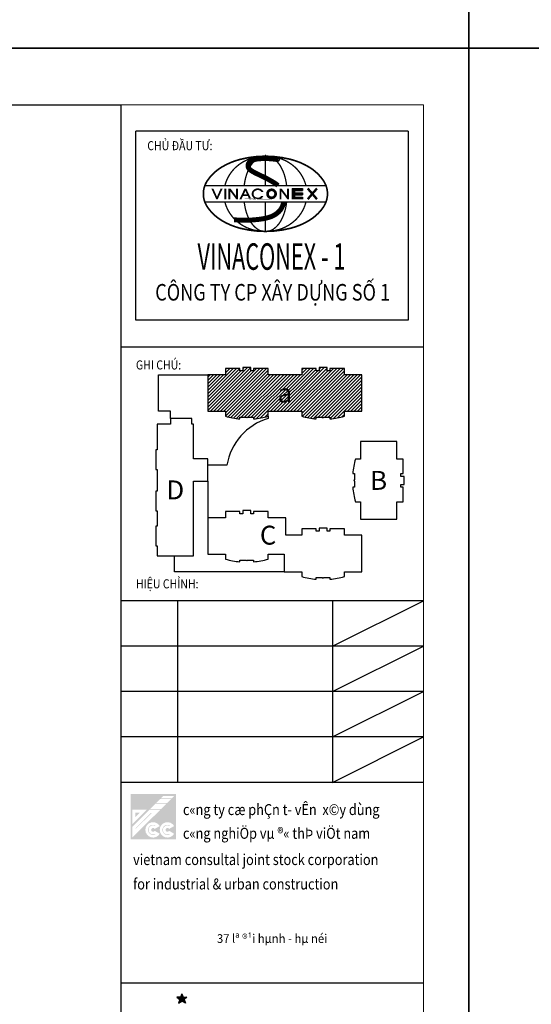
# Model space of a CAD drawing. Extents: x 1244749 to 1756859, y 3858 to 268361.
# Drawn here: x 1576851 to 1590376, y 38009 to 64055 of the extents above; entities that cross this region are included whole.
import ezdxf
from ezdxf.enums import TextEntityAlignment as Align

# ---------------------------------------------------------------- set-up
doc = ezdxf.new("R2010")
doc.units = 0
doc.header["$LTSCALE"] = 500
doc.header["$MEASUREMENT"] = 0
doc.layers.get('0').update_dxf_attribs({"linetype": 'CONTINUOUS'})
doc.layers.get('DEFPOINTS').update_dxf_attribs({"linetype": 'CONTINUOUS'})
doc.layers.add('0-000', color=7, linetype='CONTINUOUS', lineweight=0)
for name, color, linetype in [('0-19', 251, 'CONTINUOUS'), ('0-2', 2, 'CONTINUOUS'), ('0-3', 3, 'CONTINUOUS')]:
    doc.layers.add(name, color=color, linetype=linetype)
doc.styles.add('ARIAL', font='arial.ttf')
doc.styles.add('HHH', font='Vharialn.ttf')
doc.styles.add('ICON 4 -TEXT', font='arial.ttf', dxfattribs={"width": 0.85})
doc.styles.add('Viet nam', font='VNI-Helve.TTF', dxfattribs={"width": 0.8})

msp = doc.modelspace()

# ---------------------------------------------------------------- hatches: boundary and pattern name
h = msp.add_hatch(color=5)
h.dxf.hatch_style = 1
h.paths.add_polyline_path([(1580982.382675804, 43570.5110699748), (1579782.382675804, 43570.5110699748), (1579782.382675804, 42370.5110699748), (1580982.382675804, 42370.5110699748)])
h.paths.add_polyline_path([(1580934.652304239, 42724.65062133799), (1580802.150417477, 42648.15062133805, 3.732050807568867), (1580802.150417477, 42597.15062133857), (1580934.652304239, 42520.65062133863, -3.732050807568867)], flags=16)
h.paths.add_polyline_path([(1580823.914864481, 42740.4232403331), (1580808.506703082, 42731.52733420813, 1.566467110711975), (1580808.506703082, 42513.77390846994), (1580823.914864481, 42504.87800234352, -1.705859440923071)], flags=0)
h.paths.add_polyline_path([(1580553.983121886, 42724.65062133799), (1580421.481235101, 42648.15062133805, 3.732050807568895), (1580421.481235101, 42597.15062133857), (1580553.983121886, 42520.65062133863, -3.732050807568895)], flags=16)
h.paths.add_polyline_path([(1579830.382675802, 42418.5110699744), (1579830.382675802, 42706.66951120168), (1580280.224234573, 43156.51106997486), (1580568.382675814, 43156.51106997486)], flags=16)
h.paths.add_polyline_path([(1580586.382675808, 43174.51106997562), (1580298.224234589, 43174.51106997562), (1580436.164909214, 43312.45174461312), (1580724.323350456, 43312.45174461312)], flags=16)
h.paths.add_polyline_path([(1580443.245682105, 42740.4232403331), (1580427.83752073, 42731.52733420813, 1.566467110712057), (1580427.83752073, 42513.77390846994), (1580443.245682105, 42504.87800234352, -1.705859440922949)], flags=0)
h.paths.add_polyline_path([(1580340.211806944, 43068.16082110256), (1579918.732924675, 42648.96020305698), (1579918.732924675, 42670.07363988034), (1580316.820105895, 43068.16082110256)], flags=0)
h.paths.add_polyline_path([(1580454.164909207, 43330.45174461242), (1580562.346653067, 43438.63348845718), (1580850.505094285, 43438.63348845718), (1580742.323350449, 43330.45174461242)], flags=16)
h.paths.add_polyline_path([(1580212.341983578, 43156.51106997486), (1579830.382675802, 42774.55176219612), (1579830.382675802, 43156.51106997486)], flags=16)
h.paths.add_polyline_path([(1580580.34665306, 43456.63348845794), (1580646.224234588, 43522.51106997521), (1580934.382675806, 43522.51106997521), (1580868.505094302, 43456.63348845794)], flags=16)
h.paths.add_polyline_path([(1580033.583734915, 43082.46697898523), (1579904.426766801, 42953.31001087709), (1579904.426766801, 43082.46697898523)], flags=0)
h = msp.add_hatch(color=1)
h.dxf.hatch_style = 1
h.paths.add_polyline_path([(1580033.583734915, 43082.46697898523), (1579904.426766801, 43082.46697898523), (1579904.426766801, 42953.31001087709)])
h.paths.add_polyline_path([(1580340.211806944, 43068.16082110256), (1580316.820105895, 43068.16082110256), (1579918.732924675, 42670.07363988034), (1579918.732924675, 42648.96020305698)])
h.paths.add_polyline_path([(1580443.245682105, 42504.87800234352), (1580427.83752073, 42513.77390846994, -1.566467110712057), (1580427.83752073, 42731.52733420813), (1580443.245682105, 42740.4232403331, 1.705859440922626)])
h.paths.add_polyline_path([(1580823.914864481, 42504.87800234352), (1580808.506703082, 42513.77390846994, -1.566467110711975), (1580808.506703082, 42731.52733420813), (1580823.914864481, 42740.4232403331, 1.705859440923071)])
at = {"linetype": 'ByBlock'}
msp.add_hatch(color=1, dxfattribs=at).paths.add_polyline_path([(1581199.047322952, 38133.069771535), (1581274.079339657, 38194.95731677546), (1581175.747953014, 38194.95731677546), (1581140.343493115, 38288.99827662046), (1581104.939033239, 38194.95731677546), (1581006.607646573, 38194.95731677546), (1581081.639663301, 38133.069771535), (1581046.621755682, 38040.05556777795), (1581140.343493115, 38090.73599265923), (1581234.065230572, 38040.05556777795)])
at = {"layer": '0-19'}
h = msp.add_hatch(dxfattribs=at)
h.set_pattern_fill('ANSI31,_I', color=256, scale=500, style=2)
h.set_pattern_definition([(45, (0, -59447.16080712923), (-44.19417382415921, 44.19417382415922), [])])
h.paths.add_polyline_path([(1585900.175148816, 54661.2661914473), (1585434.675148813, 54661.26619144726), (1585434.675148813, 54829.26619144657), (1585052.47514882, 54829.26619144656), (1585052.47514882, 54766.26619144756), (1584976.175148817, 54766.26619144753), (1584976.175148817, 54850.26619144721), (1584766.175148831, 54850.26619144721), (1584766.175148831, 54766.26619144756), (1584689.875148827, 54766.26619144753), (1584689.875148827, 54829.26619144657), (1584307.675148811, 54829.26619144801), (1584307.675148811, 54661.26619144728), (1583418.675148822, 54661.26619144728), (1583418.675148822, 54829.26619144804), (1583036.475148828, 54829.26619144801), (1583036.475148828, 54766.26619144902), (1582960.175148825, 54766.266191449), (1582960.175148825, 54850.26619144868), (1582750.175148816, 54850.26619144867), (1582750.175148816, 54766.26619144903), (1582673.875148812, 54766.26619144902), (1582673.875148812, 54829.26619144803), (1582291.675148819, 54829.26619144804), (1582291.67514882, 54661.26619144874), (1581826.175148817, 54661.26619144873), (1581826.175148817, 53695.26619144838), (1582291.675148331, 53695.26619144839), (1582291.675146794, 53565.76619161008, 0.05057797100221947), (1582673.875147834, 53495.06619144908), (1582673.875147834, 53541.26619144902), (1582834.175147847, 53541.26619144905), (1582855.175148332, 53520.26619144845), (1582876.175148328, 53541.26619144902), (1583036.475148829, 53541.26619144902), (1583036.475148829, 53495.06619144906, 0.05057797100229604), (1583418.675149869, 53565.76619161006), (1583418.675149869, 53695.26619144692), (1584307.675148322, 53695.26619144691), (1584307.675146809, 53565.76619160862, 0.05057797100221947), (1584689.875147849, 53495.06619144762), (1584689.875147849, 53541.26619144755), (1584850.175147838, 53541.26619144759), (1584871.175148323, 53520.26619144683), (1584892.175148343, 53541.26619144758), (1585052.47514882, 53541.26619144755), (1585052.47514882, 53495.06619144761, 0.05057797100229604), (1585434.675149861, 53565.76619160861), (1585434.675149861, 53695.26619144692), (1585900.175148816, 53695.26619144694)])
h.paths.add_polyline_path([(1583546.326581577, 53803.2661914471), (1584180.023716638, 53803.2661914471), (1584180.023716638, 54553.2661914471), (1583546.326581577, 54553.2661914471)], flags=24)
at = {"layer": '0-2'}
for points in [[(1583362.697742003, 60459.31019595393), (1583340.617982912, 60459.31019595393), (1583340.617982912, 60437.6578580059), (1583362.697742003, 60437.6578580059)], [(1581965.169801921, 59578.39914088201), (1581933.411109782, 59578.39914088201), (1582053.145029567, 59316.54203170713), (1582080.523212472, 59316.54203170713), (1582201.108897951, 59578.39914088201), (1582169.228525002, 59578.39914088201), (1582066.894961436, 59349.03080872848)], [(1582271.12568038, 59316.54203170713), (1582300.085713816, 59316.54203170713), (1582300.085713816, 59578.39914088201), (1582271.12568038, 59578.39914088201)], [(1582408.840903043, 59546.88381036342), (1582581.505976439, 59316.54203170713), (1582610.709371496, 59316.54203170713), (1582610.709371496, 59578.39914088201), (1582581.505976439, 59578.39914088201), (1582581.505976439, 59361.19889001077), (1582419.062091325, 59578.39914088201), (1582380.002550417, 59578.39914088201), (1582380.002550417, 59316.54203170713), (1582408.840903043, 59316.54203170713)], [(1583064.719182448, 59530.76052445633), (1583090.643132766, 59547.08301169396), (1583119.601726214, 59556.25323295046), (1583149.289849758, 59558.05251316581), (1583179.171406044, 59553.91506691178), (1583206.839711297, 59543.20475520019), (1583230.331796067, 59528.25524671155), (1583245.054644215, 59511.10965139617), (1583277.178378784, 59511.10965139617), (1583275.353166609, 59515.12511821877), (1583267.443913765, 59527.04983787501), (1583256.005917358, 59539.33959996887), (1583252.355492985, 59542.50330110174), (1583240.065730884, 59552.35944694089), (1583227.045883922, 59560.75542302371), (1583222.422013021, 59563.55408171896), (1583208.185357935, 59570.61156886286), (1583203.318125414, 59572.55846186692), (1583187.74298137, 59577.18233275466), (1583175.939942532, 59579.85931063542), (1583159.999756058, 59582.04956526699), (1583136.637040003, 59582.65796933067), (1583120.453491885, 59581.31948038883), (1583104.878347864, 59578.64250250807), (1583090.033288681, 59574.38367405941), (1583075.796633595, 59568.78635667037), (1583062.290063369, 59561.72886952647), (1583049.513578027, 59553.21121262916), (1583037.345496736, 59543.23338597844), (1583033.330029909, 59539.58296159492), (1583022.743799197, 59528.26664600236), (1583013.739419062, 59516.46360716061), (1583006.438570292, 59504.05216425372), (1583000.719572077, 59491.0323172817), (1582996.70410525, 59477.40406624746), (1582994.270489001, 59463.16741114808), (1582993.418723307, 59448.44403279806), (1582993.66208495, 59440.65646077745), (1582995.243935505, 59425.93308242742), (1582998.407636638, 59411.81810813962), (1583003.153188349, 59398.43321873143), (1583009.358909804, 59385.65673338546), (1583017.268162625, 59373.61033291765), (1583026.759266024, 59362.05065569904), (1583037.71053919, 59351.34274417162), (1583043.794579812, 59346.11046922166), (1583056.327703534, 59336.98440826067), (1583069.469231329, 59329.31851705309), (1583083.340843985, 59322.99111478589), (1583097.820860715, 59318.12388227356), (1583113.152643115, 59314.59513870161), (1583129.092829613, 59312.52656488452), (1583146.493185832, 59311.79648000782), (1583162.433372307, 59312.76992651058), (1583178.008516351, 59315.20354276674), (1583193.340298775, 59319.21900958935), (1583208.307038745, 59324.81632697984), (1583223.030417095, 59332.11717574688), (1583223.760501979, 59332.48221818596), (1583237.510433825, 59340.99987508327), (1583249.800195926, 59350.49097848189), (1583260.751469069, 59360.95552838326), (1583270.242572468, 59372.39352478884), (1583278.395186932, 59384.92664850876), (1583247.683515734, 59384.92664850876), (1583222.938095391, 59361.54086666013), (1583197.102186488, 59347.38728178001), (1583169.461860749, 59338.54237754515), (1583137.208927804, 59336.58765433595), (1583106.113062807, 59342.2191889442), (1583077.827294994, 59355.12146899803), (1583052.055611004, 59375.83988160716), (1583034.09077959, 59399.71095898456), (1583024.085502009, 59426.31035543839), (1583022.149454904, 59455.59306813614), (1583027.833523493, 59482.35555777594), (1583042.047145389, 59507.84205222392)], [(1583932.127993586, 59316.54203170713), (1583961.209707855, 59316.54203170713), (1583961.209707855, 59578.39914088201), (1583932.127993586, 59578.39914088201), (1583932.127993586, 59361.19889001077), (1583769.562427661, 59578.39914088201), (1583730.502886753, 59578.39914088201), (1583730.502886753, 59316.54203170713), (1583759.462920212, 59316.54203170713), (1583759.462920212, 59546.88381036342)]]:
    msp.add_hatch(color=256, dxfattribs=at).paths.add_polyline_path(points)
h = msp.add_hatch(color=256, dxfattribs=at)
h.paths.add_polyline_path([(1582834.609084236, 59578.39914088201), (1582802.485349666, 59578.39914088201), (1582677.275793286, 59316.54203170713), (1582708.547762184, 59316.54203170713), (1582750.771004226, 59404.51725937112), (1582885.593344815, 59404.51725937112), (1582927.573225236, 59316.54203170713), (1582958.966874945, 59316.54203170713)])
h.paths.add_polyline_path([(1582874.277029218, 59428.12333705754), (1582761.96563899, 59428.12333705754), (1582818.547216951, 59548.34398011683)], flags=16)

# ---------------------------------------------------------------- linework, layer by layer
at = {"color": 7}
for p, q in [((1579524.175148815, 55402.51618792192), (1587524.175148815, 55402.51618792192)), ((1587524.175148815, 38570.58978819789), (1579524.175148815, 38570.58978819789))]:
    msp.add_line(p, q, dxfattribs=at)
at = {"color": 3}
for p, q in [((1587524.175148815, 48680.08978819801), (1579524.175148815, 48680.08978819801)), ((1581024.175148815, 48680.08978819801), (1581024.175148815, 43880.08978819801)), ((1585124.175148815, 48680.08978819801), (1585124.175148815, 43880.08978819801)), ((1585124.175148815, 47480.08978819801), (1587524.175148815, 48680.08978819801)), ((1587524.175148815, 47480.08978819801), (1579524.175148815, 47480.08978819801)), ((1585124.175148815, 46280.08978819801), (1587524.175148815, 47480.08978819801)), ((1587524.175148815, 46280.08978819801), (1579524.175148815, 46280.08978819801)), ((1585124.175148815, 45080.08978819801), (1587524.175148815, 46280.08978819801)), ((1587524.175148815, 45080.08978819801), (1579524.175148815, 45080.08978819801)), ((1585124.175148815, 43880.08978819801), (1587524.175148815, 45080.08978819801)), ((1587524.175148815, 43880.08978819801), (1579524.175148815, 43880.08978819801))]:
    msp.add_line(p, q, dxfattribs=at)
at = {"color": 1}
for p, q in [((1581104.939033239, 38194.95731677546), (1581006.607646573, 38194.95731677546)), ((1581006.607646573, 38194.95731677546), (1581081.639663301, 38133.069771535)), ((1581175.747953014, 38194.95731677546), (1581274.079339657, 38194.95731677546)), ((1581274.079339657, 38194.95731677546), (1581199.047322952, 38133.069771535))]:
    msp.add_line(p, q, dxfattribs=at)
msp.add_lwpolyline([(1507961.096865773, 61803.51618792285), (1579524.175148815, 61803.51618792285), (1579524.175148815, 5358.766311651183), (1507961.096865773, 5358.766311651299)], close=True)
for points in [[(1581140.343493115, 38288.99827662192), (1581104.939033239, 38194.95731677546)], [(1581140.343493115, 38288.99827662192), (1581175.747953014, 38194.95731677546)], [(1581081.639663301, 38133.069771535), (1581046.621755682, 38040.05556777795), (1581140.343493115, 38090.73599265923)], [(1581199.047322952, 38133.069771535), (1581234.065230572, 38040.05556777795), (1581140.343493115, 38090.73599265923)]]:
    msp.add_lwpolyline(points, dxfattribs=at)
at = {"layer": '0-000'}
msp.add_lwpolyline([(1507961.096865773, 61803.51618792285), (1587524.175148815, 61803.51618792285), (1587524.175148815, 5358.766311651183), (1507961.096865773, 5358.766311651183)], close=True, dxfattribs=at)
at = {"layer": '0-2'}
for p, q in [((1584058.684714985, 59590.85938326264), (1584058.684714985, 59306.71149362554)), ((1584058.684714985, 59590.85938326264), (1584330.635007991, 59590.85938326264)), ((1584115.341026042, 59534.20307222207), (1584115.341026042, 59477.11359396437)), ((1584115.341026042, 59534.20307222207), (1584330.635007991, 59534.20307222207)), ((1584115.341026042, 59477.11359396437), (1584330.635007991, 59477.11359396437)), ((1584115.341026042, 59420.4572829238), (1584115.341026042, 59306.71149362554)), ((1584115.341026042, 59420.4572829238), (1584330.635007991, 59420.4572829238)), ((1584330.635007991, 59590.85938326264), (1584330.635007991, 59534.20307222207)), ((1584330.635007991, 59477.11359396437), (1584330.635007991, 59420.4572829238)), ((1584115.341026042, 59363.36780466756), (1584330.635007991, 59363.36780466756)), ((1584330.635007991, 59363.36780466756), (1584330.635007991, 59306.71149362554))]:
    msp.add_line(p, q, dxfattribs=at)
for points, const_width in [([(1581706.37682151, 59449.31939446053, -0.1510062350207975), (1581814.836369091, 59800.25310660515, -0.1070057869087037), (1582187.054407023, 60152.68493417918, -0.07487067378437424), (1582690.425645219, 60362.80498989456, -0.06157141702773328), (1583347.51275313, 60444.02848003613)], 43.76362484381367), ([(1582277.058402527, 59668.13751867978, -0.0453430107196713), (1582331.191087965, 59826.19825202657, -0.1011353274955944), (1582565.343735282, 60152.68493417918, -0.09547731016202315), (1582910.05074839, 60367.20036990684, -0.09182850723926873), (1583324.847097168, 60444.02848003613)], 35.01089987505093), ([(1582786.977184898, 59668.13751867978, -0.02511661641186051), (1582818.014756342, 59847.98077209073, -0.06913623261183337), (1582931.056481352, 60149.05661612668, -0.1058049277279982), (1583125.606733592, 60376.29608763184, -0.1644383682274606), (1583310.808162283, 60438.89726343862, -0.01150232558728203), (1583324.847097168, 60438.57425990375)], 35.01089987505093), ([(1584988.010944132, 59449.31939446053, 0.1510062350207975), (1584879.551396551, 59800.25310660515, 0.1070057869087037), (1584507.333358618, 60152.68493417918, 0.07487067378437423), (1584003.962120422, 60362.80498989456, 0.06157141702773326), (1583346.875012488, 60444.02848003613)], 43.76362484381367), ([(1584988.010944132, 59449.31939446053, 0.1510062350207975), (1584879.551396551, 59800.25310660515, 0.1070057869087037), (1584507.333358618, 60152.68493417918, 0.07487067378437423), (1584003.962120422, 60362.80498989456, 0.06157141702773326), (1583346.875012488, 60444.02848003613)], 43.76362484381367), ([(1584417.967103756, 59668.13751867978, 0.0453430107196713), (1584363.834418318, 59826.19825202657, 0.1011353274955944), (1584129.681771001, 60152.68493417918, 0.09547731016202315), (1583784.974757893, 60367.20036990684, 0.09182850723926872), (1583370.178409115, 60444.02848003613)], 35.01089987505093), ([(1583908.048321385, 59668.13751867978, 0.02511661641185901), (1583877.010749941, 59847.98077209073, 0.06913623261183337), (1583763.969024931, 60149.05661612668, 0.1058049277279982), (1583569.418772691, 60376.29608763184, 0.1644383682274606), (1583384.217344, 60438.89726343862, 0.01150232558728203), (1583370.178409115, 60438.57425990375)], 35.01089987505093), ([(1581706.37682151, 59449.31939446053, 0.1510062350207975), (1581814.836369091, 59098.38568231446, 0.1070057869087037), (1582187.054407023, 58745.95385474188, 0.07487067378437424), (1582690.425645219, 58535.8337990265, 0.06157141702773328), (1583347.51275313, 58454.61030888493)], 43.76362484381367), ([(1584988.010944132, 59449.31939446053, -0.1510062350207975), (1584879.551396551, 59098.38568231446, -0.1070057869087037), (1584507.333358618, 58745.95385474188, -0.07487067378437424), (1584003.962120422, 58535.8337990265, -0.06157141702773328), (1583346.875012488, 58454.61030888493)], 43.76362484381367), ([(1582277.058402527, 59230.50127024128, 0.0453430107196713), (1582331.191087965, 59072.44053689449, 0.1011353274955945), (1582565.343735282, 58745.95385474188, 0.09547731016202313), (1582910.05074839, 58531.43841901276, 0.09182850723926872), (1583324.847097168, 58454.61030888493)], 35.01089987505093), ([(1582786.977184898, 59230.50127024128, 0.02511661641186051), (1582818.014756342, 59050.65801683033, 0.06913623261183337), (1582931.056481352, 58749.58217279438, 0.1058049277279981), (1583125.606733592, 58522.34270128922, 0.1644383682274606), (1583310.808162283, 58459.74152548244, 0.01150232558728203), (1583324.847097168, 58460.06452901731)], 35.01089987505093), ([(1583908.048321385, 59230.50127024128, -0.025116616411859), (1583877.010749941, 59050.65801683033, -0.06913623261183337), (1583763.969024931, 58749.58217279438, -0.1058049277279982), (1583569.418772691, 58522.34270128922, -0.1644383682274606), (1583384.217344, 58459.74152548244, -0.01150232558728204), (1583370.178409115, 58460.06452901731)], 35.01089987505093), ([(1584417.967103756, 59230.50127024128, -0.04534301071967129), (1584363.834418318, 59072.44053689449, -0.1011353274955944), (1584129.681771001, 58745.95385474188, -0.09547731016202314), (1583784.974757893, 58531.43841901276, -0.09182850723926873), (1583370.178409115, 58454.61030888493)], 35.01089987505093)]:
    msp.add_lwpolyline(points, format="xyb", dxfattribs=dict(at, const_width=const_width))
for points, const_width in [([(1583678.559735146, 60354.09829644288), (1583598.011932926, 60364.21403756342), (1583528.993891235, 60371.68313633831), (1583470.098225036, 60376.861956587), (1583419.917549271, 60380.10686212603), (1583377.044478905, 60381.77421677631), (1583340.071628903, 60382.2203843529), (1583307.591614182, 60381.80172867671), (1583278.19704973, 60380.87461356574), (1583250.696334181, 60379.72797279456), (1583224.761000913, 60378.38101996697), (1583200.278366971, 60376.78553864773), (1583177.135749426, 60374.89331239724), (1583155.220465301, 60372.65612477442), (1583134.419831735, 60370.02575934405), (1583114.621165706, 60366.9539996665), (1583095.711784306, 60363.39262930362), (1583077.602380034, 60359.31107615563), (1583060.297147123, 60354.74934548058), (1583043.823655261, 60349.76508687489), (1583028.209474109, 60344.41594993498), (1583013.482173354, 60338.75958425726), (1582999.669322659, 60332.85363943671), (1582986.79849171, 60326.75576507265), (1582974.897250192, 60320.52361075714), (1582963.980460222, 60314.20423458569), (1582954.012153702, 60307.80232861964), (1582944.943655035, 60301.31199342234), (1582936.726288552, 60294.7273295513), (1582929.311378681, 60288.04243756697), (1582922.650249753, 60281.25141802832), (1582916.694226148, 60274.34837149578), (1582911.394632244, 60267.3273985298), (1582906.707857092, 60260.18156782468), (1582902.610548384, 60252.89982063352), (1582899.084418601, 60245.47006633895), (1582896.111180083, 60237.88021432649), (1582893.672545263, 60230.11817398458), (1582891.750226574, 60222.17185469728), (1582890.325936404, 60214.02916585014), (1582889.38138714, 60205.67801683157), (1582888.910483018, 60197.11437738826), (1582888.955895471, 60188.36645871872), (1582889.572487733, 60179.47053238406), (1582890.815123016, 60170.46286994684), (1582892.738664578, 60161.37974296528), (1582895.397975607, 60152.25742300192), (1582898.847919385, 60143.13218161935), (1582903.143359124, 60134.04029037576), (1582908.339279223, 60125.00678927265), (1582914.491148604, 60116.01179206575), (1582921.654557422, 60107.02418095118), (1582929.885095762, 60098.01283812214), (1582939.238353757, 60088.94664577622), (1582949.769921516, 60079.79448610515), (1582961.535389148, 60070.52524130797), (1582974.590346761, 60061.10779357643), (1582988.976841056, 60051.51336068904), (1583004.682744885, 60041.72250273352), (1583021.682387738, 60031.7181153858), (1583039.95009906, 60021.48309431598), (1583059.460208341, 60011.00033519708), (1583080.187045, 60000.25273369777), (1583102.104938504, 59989.22318549396), (1583125.188218345, 59977.89458625577), (1583149.373252233, 59966.26157912344), (1583174.444560948, 59954.36579712061), (1583200.148703632, 59942.26062073524), (1583226.232239333, 59929.99943045818), (1583252.441727146, 59917.6356067803), (1583278.523726141, 59905.22253019246), (1583304.224795437, 59892.81358118408), (1583329.291494083, 59880.46214024455), (1583353.519706017, 59868.21561108757), (1583376.902614449, 59856.09749030793), (1583399.482727408, 59844.12529772328), (1583421.302552949, 59832.31655314978), (1583442.404599124, 59820.68877640506), (1583462.831373964, 59809.25948730676), (1583482.625385545, 59798.04620567104), (1583501.829141876, 59787.06645131699), (1583520.477505828, 59776.32381067763), (1583538.574759484, 59765.7661366504), (1583556.117539791, 59755.32734875544), (1583573.102483627, 59744.94136650703), (1583589.526227917, 59734.54210942093), (1583605.38540956, 59724.06349701434), (1583620.676665459, 59713.43944880157), (1583635.396632537, 59702.60388430272), (1583649.54307136, 59691.50518641638), (1583663.118237196, 59680.14959158411), (1583676.125508951, 59668.55779962882), (1583676.56840939, 59668.13751867978)], 131.290874531441), ([(1583347.51275313, 59668.13751867978), (1583347.51275313, 60444.02848003613)], 35.01089987505093), ([(1583347.51275313, 59668.13751867978), (1581746.777044827, 59668.13751867978)], 35.01089987505093), ([(1583347.51275313, 59668.13751867978), (1584948.248461456, 59668.13751867978)], 35.01089987505093), ([(1584330.635007991, 59562.53122774308), (1584058.684714985, 59562.53122774308)], 56.65631104131927), ([(1584330.635007991, 59448.78543844481), (1584058.684714985, 59448.78543844481)], 56.65631104131927), ([(1584087.012870525, 59306.71149362554), (1584087.012870525, 59590.85938326264)], 56.65631104131927), ([(1584709.723498378, 59590.85938326264), (1584465.528092588, 59306.71149362554)], 62.32194214545119), ([(1584465.528092588, 59590.85938326264), (1584709.723498378, 59306.71149362554)], 62.32194214545119), ([(1583347.51275313, 59230.50127024128), (1581746.777044827, 59230.50127024128)], 35.01089987505093), ([(1583832.059466801, 59230.50127024128), (1583831.770081314, 59229.03758175764), (1583828.656002748, 59215.29476907256), (1583825.055351373, 59201.0526966764), (1583820.972748924, 59186.38687003643), (1583816.414660037, 59171.40668852028), (1583811.387549396, 59156.22155150142), (1583805.897881681, 59140.94085835188), (1583799.952121553, 59125.67400843929), (1583793.556733717, 59110.53040113568), (1583786.71818281, 59095.61943581159), (1583779.433227804, 59081.02876431023), (1583771.659804679, 59066.75904834649), (1583763.346143657, 59052.78920211078), (1583754.440475008, 59039.09813979355), (1583744.891028976, 59025.66477558232), (1583734.646035809, 59012.46802366606), (1583723.653725776, 58999.48679823376), (1583711.862329099, 58986.70001347439), (1583699.252056898, 58974.10115660261), (1583685.931043638, 58961.74200693151), (1583672.039404729, 58949.68891679839), (1583657.717255465, 58938.00823854201), (1583643.104711253, 58926.76632450114), (1583628.341887411, 58916.02952701453), (1583613.568899323, 58905.86419842241), (1583598.925862307, 58896.33669105917), (1583584.497558287, 58887.4877256176), (1583570.147435492, 58879.25549618615), (1583555.683608641, 58871.55256520875), (1583540.914192525, 58864.29149512644), (1583525.647301864, 58857.38484838168), (1583509.691051449, 58850.74518741696), (1583492.853556023, 58844.2850746733), (1583474.942930354, 58837.91707259318), (1583455.811462048, 58831.57637687202), (1583435.488130044, 58825.28871623165), (1583414.046086193, 58819.10245264246), (1583391.558482297, 58813.06594808213), (1583368.098470158, 58807.22756451817), (1583343.739201579, 58801.63566392969), (1583318.55382841, 58796.33860829001), (1583292.615502429, 58791.38475956954), (1583265.966145097, 58786.80511793302), (1583238.522756411, 58782.56123630074), (1583210.171106, 58778.59730577859), (1583180.796963497, 58774.85751747683), (1583150.286098531, 58771.28606250283), (1583118.524280758, 58767.82713196537), (1583085.397279783, 58764.42491697182), (1583050.790865239, 58761.02360863099), (1583014.219026369, 58757.63260136393), (1582973.708630804, 58754.52210284077), (1582926.914765741, 58752.02752404386), (1582871.492518423, 58750.48427595705), (1582805.096976072, 58750.22776956123), (1582725.383225883, 58751.59341584169), (1582630.006355079, 58754.91662578081), (1582516.621450925, 58760.53281036095)], 131.290874531441), ([(1583347.51275313, 59230.50127024128), (1583347.51275313, 58454.61030888493)], 35.01089987505093), ([(1583347.51275313, 59230.50127024128), (1584948.248461456, 59230.50127024128)], 35.01089987505093), ([(1584330.635007991, 59335.03964914655), (1584058.684714985, 59335.03964914655)], 56.65631104131927)]:
    msp.add_lwpolyline(points, dxfattribs=dict(at, const_width=const_width))
msp.add_lwpolyline([(1583340.617982912, 60437.65785800444), (1583362.697742003, 60437.65785800444), (1583362.697742003, 60459.31019595102), (1583340.617982912, 60459.31019595102)], close=True, dxfattribs=at)
for points, const_width in [([(1583643.686490049, 60357.48742935632, 1.190017454596933), (1583702.705647525, 60358.3286592848, 1.293632508107372)], 57.70798166405795), ([(1583403.159709632, 59448.84213978751, 1), (1583616.187439146, 59448.84213978751, 0.9999999999999999)], 71.38695191206227)]:
    msp.add_lwpolyline(points, format="xyb", close=True, dxfattribs=dict(at, const_width=const_width))
at = {"layer": '0-2', "const_width": 19.69363117971615}
for points in [[(1581965.169801921, 59578.39914088056), (1582066.894961436, 59349.03080872702), (1582169.228525002, 59578.39914088056), (1582201.108897951, 59578.39914088056), (1582080.523212472, 59316.54203170567), (1582053.145029567, 59316.54203170567), (1581933.411109782, 59578.39914088056)], [(1582271.12568038, 59578.39914088056), (1582300.085713816, 59578.39914088056), (1582300.085713816, 59316.54203170567), (1582271.12568038, 59316.54203170567)], [(1582581.505976439, 59361.19889000786), (1582581.505976439, 59361.19889000786), (1582581.505976439, 59578.39914088056), (1582610.709371496, 59578.39914088056), (1582610.709371496, 59316.54203170567), (1582581.505976439, 59316.54203170567), (1582408.840903043, 59546.88381036196), (1582408.840903043, 59316.54203170567), (1582380.002550417, 59316.54203170567), (1582380.002550417, 59578.39914088056), (1582419.062091325, 59578.39914088056)], [(1582708.547762184, 59316.54203170567), (1582677.275793286, 59316.54203170567), (1582802.485349666, 59578.39914088056), (1582834.609084236, 59578.39914088056), (1582958.966874945, 59316.54203170567), (1582927.573225236, 59316.54203170567), (1582885.593344815, 59404.51725936966), (1582750.771004226, 59404.51725936966)], [(1583278.395186932, 59384.9266485073), (1583270.242572468, 59372.39352478593), (1583260.751469069, 59360.95552838326), (1583249.800195926, 59350.49097848043), (1583237.510433825, 59340.99987508182), (1583223.760501979, 59332.48221818451), (1583223.030417095, 59332.11717574543), (1583208.307038745, 59324.81632697693), (1583193.340298775, 59319.21900958789), (1583178.008516351, 59315.20354276529), (1583162.433372307, 59312.76992650912), (1583146.493185832, 59311.79648000636), (1583129.092829613, 59312.52656488307), (1583145.763100948, 59311.79648000636), (1583146.493185832, 59311.79648000636), (1583129.092829613, 59312.52656488307), (1583113.152643115, 59314.59513870016), (1583097.820860715, 59318.12388227211), (1583083.340843985, 59322.99111478444), (1583069.469231329, 59329.31851705164), (1583056.327703534, 59336.98440825776), (1583043.794579812, 59346.11046921875), (1583037.71053919, 59351.34274417016), (1583026.759266024, 59362.05065569759), (1583017.268162625, 59373.61033291474), (1583009.358909804, 59385.65673338401), (1583003.153188349, 59398.43321872997), (1582998.407636638, 59411.81810813816), (1582995.243935505, 59425.93308242451), (1582993.66208495, 59440.65646077599), (1582993.418723307, 59448.44403279515), (1582994.270489001, 59463.16741114663), (1582996.70410525, 59477.404066246), (1583000.719572077, 59491.03231728025), (1583006.438570292, 59504.05216425227), (1583013.739419062, 59516.46360715915), (1583022.743799197, 59528.26664600091), (1583033.330029909, 59539.58296159346), (1583037.345496736, 59543.23338597699), (1583049.513578027, 59553.21121262771), (1583062.290063369, 59561.72886952502), (1583075.796633595, 59568.78635666892), (1583090.033288681, 59574.38367405796), (1583104.878347864, 59578.64250250661), (1583120.453491885, 59581.31948038738), (1583136.637040003, 59582.65796932922), (1583159.999756058, 59582.04956526554), (1583175.939942532, 59579.85931063397), (1583187.74298137, 59577.1823327532), (1583203.318125414, 59572.55846186547), (1583208.185357935, 59570.61156886141), (1583222.422013021, 59563.55408171751), (1583227.045883922, 59560.75542302226), (1583240.065730884, 59552.35944693943), (1583252.355492985, 59542.50330110028), (1583256.005917358, 59539.33959996741), (1583267.443913765, 59527.04983787355), (1583275.353166609, 59515.12511821731), (1583277.178378784, 59511.10965139471), (1583245.054644215, 59511.10965139471), (1583235.441860006, 59522.30428617279), (1583224.003863599, 59532.28211282496), (1583210.618974184, 59540.79976972082), (1583201.736274859, 59545.1802789825), (1583186.647854055, 59551.02095799759), (1583171.072710034, 59555.03642482019), (1583155.254204347, 59557.22667945031), (1583143.69452713, 59557.71340270241), (1583127.632659845, 59556.73995619966), (1583112.300877444, 59553.94129750587), (1583097.699179905, 59549.31742661813), (1583083.949248059, 59542.86834353936), (1583070.807720263, 59534.5940482681), (1583058.761319806, 59524.73790243041), (1583047.566685019, 59513.42158683785), (1583038.440624051, 59501.37518637005), (1583031.383136924, 59488.72038183711), (1583026.394223593, 59475.57885405351), (1583023.473884081, 59461.82892220479), (1583022.622118386, 59448.44403279515), (1583023.595564891, 59433.72065444512), (1583026.515904403, 59419.84904178337), (1583031.504817734, 59406.58583318675), (1583038.440624051, 59393.93102865526), (1583047.323323399, 59382.12798981206), (1583058.274596542, 59370.93335503398), (1583059.369723856, 59369.95990853122), (1583071.781166768, 59359.98208187905), (1583085.044375373, 59351.82946742082), (1583098.915988029, 59345.50206515507), (1583113.517685569, 59340.87819426879), (1583128.97114878, 59338.07953557355), (1583145.033016087, 59337.10608907079), (1583145.763100948, 59337.10608907079), (1583161.824968256, 59338.07953557355), (1583177.52179311, 59341.12155589339), (1583192.731894701, 59345.98878840718), (1583202.101317289, 59350.12593604135), (1583216.094610755, 59357.79182724893), (1583228.627734477, 59366.91788820992), (1583239.700688453, 59377.38243811275), (1583246.149771529, 59384.9266485073)], [(1582818.547216951, 59548.34398011537), (1582874.277029218, 59428.12333705608), (1582761.96563899, 59428.12333705608), (1582874.277029218, 59428.12333705608), (1582874.277029218, 59428.12333705608), (1582761.96563899, 59428.12333705608)], [(1583932.127993586, 59578.39914088056), (1583961.209707855, 59578.39914088056), (1583961.209707855, 59316.54203170567), (1583932.127993586, 59316.54203170567), (1583759.462920212, 59546.88381036196), (1583759.462920212, 59316.54203170567), (1583730.502886753, 59316.54203170567), (1583730.502886753, 59578.39914088056), (1583769.562427661, 59578.39914088056), (1583932.127993586, 59361.19889000786), (1583932.127993586, 59361.19889000786)]]:
    msp.add_lwpolyline(points, close=True, dxfattribs=at)
at = {"layer": '0-3'}
for p, q in [((1579924.175148396, 56103.01619055774), (1579924.175148396, 61103.01618528704)), ((1587124.175140806, 61103.01618528704), (1579924.175148396, 61103.01618528704)), ((1587124.175140806, 61103.01618528704), (1587124.175140806, 56103.01619055774)), ((1587124.175140806, 56103.01619055774), (1579924.175148396, 56103.01619055774))]:
    msp.add_line(p, q, dxfattribs=at)
for points in [[(1583418.675149869, 53695.26619144692), (1584307.675148322, 53695.26619144692), (1584307.675146809, 53565.76619160862, 0.05057797100221982), (1584689.875147849, 53495.06619144761), (1584689.875147849, 53541.26619144756), (1584850.175147838, 53541.26619144756), (1584871.175148323, 53520.26619144692), (1584892.175148343, 53541.26619144756), (1585052.47514882, 53541.26619144756), (1585052.47514882, 53495.06619144761, 0.0505779710022964), (1585434.675149861, 53565.76619160862), (1585434.675149861, 53695.26619144692), (1585900.175148816, 53695.26619144692), (1585900.175148816, 54661.26619144727), (1585434.675148813, 54661.26619144727), (1585434.675148813, 54829.26619144657), (1585052.47514882, 54829.26619144657), (1585052.47514882, 54766.26619144756), (1584976.175148817, 54766.26619144756), (1584976.175148817, 54850.26619144721), (1584766.175148831, 54850.26619144721), (1584766.175148831, 54766.26619144756), (1584689.875148827, 54766.26619144756), (1584689.875148827, 54829.26619144657), (1584307.675148811, 54829.26619144803), (1584307.675148811, 54661.26619144727), (1583418.675148821, 54661.26619144727), (1583418.675148821, 54829.26619144803), (1583036.475148829, 54829.26619144803), (1583036.475148829, 54766.26619144902), (1582960.175148825, 54766.26619144902), (1582960.175148825, 54850.26619144867), (1582750.175148816, 54850.26619144867), (1582750.175148816, 54766.26619144902), (1582673.875148812, 54766.26619144902), (1582673.875148812, 54829.26619144803), (1582291.67514882, 54829.26619144803), (1582291.67514882, 54661.26619144873), (1581826.175148817, 54661.26619144873), (1581826.175148817, 53695.26619144838), (1582291.675148331, 53695.26619144838), (1582291.675146794, 53565.76619161008, 0.05057797100221982), (1582673.875147834, 53495.06619144906), (1582673.875147834, 53541.26619144902), (1582834.175147846, 53541.26619144902), (1582855.175148332, 53520.26619144838), (1582876.175148328, 53541.26619144902), (1583036.475148829, 53541.26619144902), (1583036.475148829, 53495.06619144906, 0.0505779710022964), (1583418.675149869, 53565.76619161008), (1583418.675149869, 53695.26619144838)], [(1583418.675149869, 53565.76619161008), (1583418.674426488, 53505.8051698996, 0.2870793346976345), (1582328.319459487, 52267.26618783234), (1581822.675148825, 52267.26618783234)]]:
    msp.add_lwpolyline(points, format="xyb", dxfattribs=at)
for points in [[(1580838.475148831, 53506.26617727487), (1580838.475148831, 53695.26619144838), (1580524.175148815, 53695.26619144838), (1580524.175148815, 54661.26619144873), (1581826.175148817, 54661.26619144873)], [(1581822.675148825, 51847.26617815852), (1581822.675148825, 50881.26619144843), (1581826.175148817, 50881.26619144843)], [(1583842.175148808, 49453.26619144855), (1580944.17514881, 49453.26619144855), (1580944.17514881, 49876.76619100914)]]:
    msp.add_lwpolyline(points, dxfattribs=at)
msp.add_lwpolyline([(1580485.675148372, 53355.76619188889), (1580485.675148372, 52673.26617815945), (1580447.175148371, 52673.26617815945), (1580447.175148371, 52155.26617815869), (1580485.675148372, 52155.26620473777), (1580485.675148372, 51581.26617815963), (1580447.175148371, 51581.26617815963), (1580447.175148371, 51063.26617815741), (1580485.675148372, 51063.26620473794), (1580485.675148372, 50657.2661781591), (1580447.175148371, 50657.2661781591), (1580447.175148371, 50139.26617815834), (1580485.675148372, 50139.26617815834), (1580485.675148372, 49876.76619100914), (1581444.675149265, 49876.76619100914), (1581444.675149288, 51847.26617815852), (1581822.675148825, 51847.26617815852), (1581822.675148825, 52435.26617815753), (1581444.675149265, 52435.26617815753), (1581444.675149265, 53355.76619188744), (1581406.175149357, 53355.76619163714), (1581406.175149357, 53506.26617695327), (1580838.475150018, 53506.26617727487), (1580838.475149948, 53355.76619188889)], close=True, dxfattribs=at)
for points in [[(1585858.175148823, 50839.26619144861), (1586824.175148815, 50839.26619144861), (1586824.175148815, 51304.76619144849), (1586992.175148808, 51304.76619144849), (1586992.175148808, 51686.9661914485), (1586929.17514882, 51686.9661914485), (1586929.17514882, 51763.26619144913), (1587013.175148828, 51763.26619144913), (1587013.175148828, 51973.26619144826), (1586929.17514882, 51973.26619144826), (1586929.17514882, 52049.56619144889), (1586992.175148808, 52049.56619144889), (1586992.175148808, 52431.7661914489), (1586824.175148815, 52431.7661914489), (1586824.175148815, 52897.26619144878), (1585858.175148823, 52897.26619144878), (1585858.175148823, 52431.76619193639), (1585728.67514897, 52431.76619346434, 0.05057797100221982), (1585657.975148814, 52049.56619242387), (1585704.17514882, 52049.56619242387), (1585704.17514882, 51889.26619242359), (1585683.175148823, 51868.26619193691), (1585704.17514882, 51847.26619193627), (1585704.17514882, 51686.9661914485), (1585657.975148814, 51686.9661914485, 0.0505779710022964), (1585728.67514897, 51304.76619040803), (1585858.175148823, 51304.76619040803), (1585858.175148823, 50839.26619144861)], [(1581826.175148817, 49915.26619144809), (1582291.675148331, 49915.26619144809), (1582291.675146794, 49785.76619160979, 0.05057797100221982), (1582673.875147834, 49715.06619144877), (1582673.875147834, 49761.26619144873), (1582834.175147846, 49761.26619144873), (1582855.175148332, 49740.26619144809), (1582876.175148328, 49761.26619144873), (1583036.475148829, 49761.26619144873), (1583036.475148829, 49715.06619144877, 0.0505779710022964), (1583418.675149869, 49785.76619160979), (1583418.675149869, 49915.26619144809), (1583842.175148808, 49915.26619144809), (1583842.175148808, 49453.26619144855), (1584307.675148322, 49453.26619144855), (1584307.675147787, 49323.76619161025, 0.05057797104016748), (1584689.875149107, 49253.0661914245), (1584689.875148827, 49299.26619144919), (1584850.175148816, 49299.26619144919), (1584871.175149068, 49278.26619120408), (1584892.175149297, 49299.26619144919), (1585052.475149798, 49299.26619144919), (1585052.475149496, 49253.0661914245, 0.05057797083299148), (1585434.675149302, 49323.76619116351), (1585434.675148813, 49453.26619144855), (1585900.175148816, 49453.26619144855), (1585900.175148816, 50419.2661914489), (1585434.675148813, 50419.2661914489), (1585434.675148813, 50587.2661914482), (1585052.47514882, 50587.2661914482), (1585052.47514882, 50524.26619144919), (1584976.175148817, 50524.26619144919), (1584976.175148817, 50608.26619144884), (1584766.175148831, 50608.26619144884), (1584766.175148831, 50524.26619144919), (1584689.875148827, 50524.26619144919), (1584689.875148827, 50587.2661914482), (1584307.675148811, 50587.2661914482), (1584307.675148811, 50419.2661914489), (1583884.175148824, 50419.2661914489), (1583884.175148824, 50881.26619144843), (1583418.675148821, 50881.26619144843), (1583418.675148821, 51049.26619144919), (1583036.475148829, 51049.26619144774), (1583036.475148829, 50986.26619144873), (1582960.175148825, 50986.26619144873), (1582960.175148825, 51070.26619144838), (1582750.175148816, 51070.26619144838), (1582750.175148816, 50986.26619144873), (1582673.875148812, 50986.26619144873), (1582673.875148812, 51049.26619144919), (1582291.67514882, 51049.26619144919), (1582291.67514882, 50881.26619144843), (1581826.175148817, 50881.26619144843)]]:
    msp.add_lwpolyline(points, format="xyb", close=True, dxfattribs=at)
at = {"layer": 'DEFPOINTS', "color": 1}
for points in [[(1504658.435223357, 122751.8977696259), (1588725.127273842, 122751.8977696259), (1588725.127273842, 63304.73696249665), (1504658.435223357, 63304.73696249665)], [(1588725.127273842, 122751.8977696259), (1672791.819324328, 122751.8977696259), (1672791.819324328, 63304.73696249665), (1588725.127273842, 63304.73696249665)], [(1504658.435223357, 63304.73696249665), (1588725.127273842, 63304.73696249665), (1588725.127273842, 3857.576155367424), (1504658.435223357, 3857.576155367424)], [(1588725.127273842, 63304.73696249665), (1672791.819324328, 63304.73696249665), (1672791.819324328, 3857.576155367424), (1588725.127273842, 3857.576155367424)]]:
    msp.add_lwpolyline(points, close=True, dxfattribs=at)

# ---------------------------------------------------------------- texts
at = {"width": 0.85}
for s, height, style, p in [('CHỦ ÐẦU TƯ:', 239.9999997470481, 'ARIAL', (1580224.175148093, 60603.01618581382)), ('GHI CHÚ:', 239.9999997470481, 'ARIAL', (1579924.175148396, 54802.51618855493)), ('HIỆU CHỈNH:', 239.9999997470481, 'ARIAL', (1579924.175148396, 49012.01619465812)), ('c«ng ty cæ phÇn t\xad vÊn  x©y dùng', 290.7658119040799, 'HHH', (1581167.375963143, 43014.05059886113)), ('c«ng nghiÖp vµ ®« thÞ viÖt nam', 290.7658119040799, 'HHH', (1581167.375963143, 42386.51665527379)), ('vietnam consultal joint stock corporation', 290.7658119040799, 'HHH', (1579849.006578078, 41692.13912514481)), ('for industrial & urban construction', 290.7658119040799, 'HHH', (1579849.006578078, 41045.78807214514))]:
    msp.add_text(s, height=height, dxfattribs=dict(at, style=style)).set_placement(p)
for s, height, style, width, p in [('VINACONEX - 1', 701.412032483223, 'Viet nam', 0.6, (1583508.144286982, 57219.70649105008)), ('CÔNG TY CP XÂY DỰNG SỐ 1', 438.3825203020144, 'ICON 4 -TEXT', 0.8, (1583538.358996235, 56488.43830756471))]:
    msp.add_text(s, height=height, dxfattribs=dict(style=style, width=width)).set_placement(p, align=Align.BOTTOM_CENTER)
at = {"style": 'HHH', "width": 0.95}
msp.add_text('37 lª ®¹i hµnh - hµ néi', height=230.6073680618566, dxfattribs=at).set_placement((1583524.175148815, 39747.53055657295), align=Align.MIDDLE_CENTER)
at = {"layer": '0-000', "style": 'HHH'}
for s, p in [('a', (1583863.175149107, 54178.2661914471)), ('B', (1586341.175148831, 51868.26619144797)), ('D', (1580965.17514883, 51616.26619144902)), ('C', (1583418.675148821, 50419.2661914489))]:
    msp.add_text(s, height=500, dxfattribs=at).set_placement(p, align=Align.MIDDLE_CENTER)

doc.saveas('drawing.dxf')
